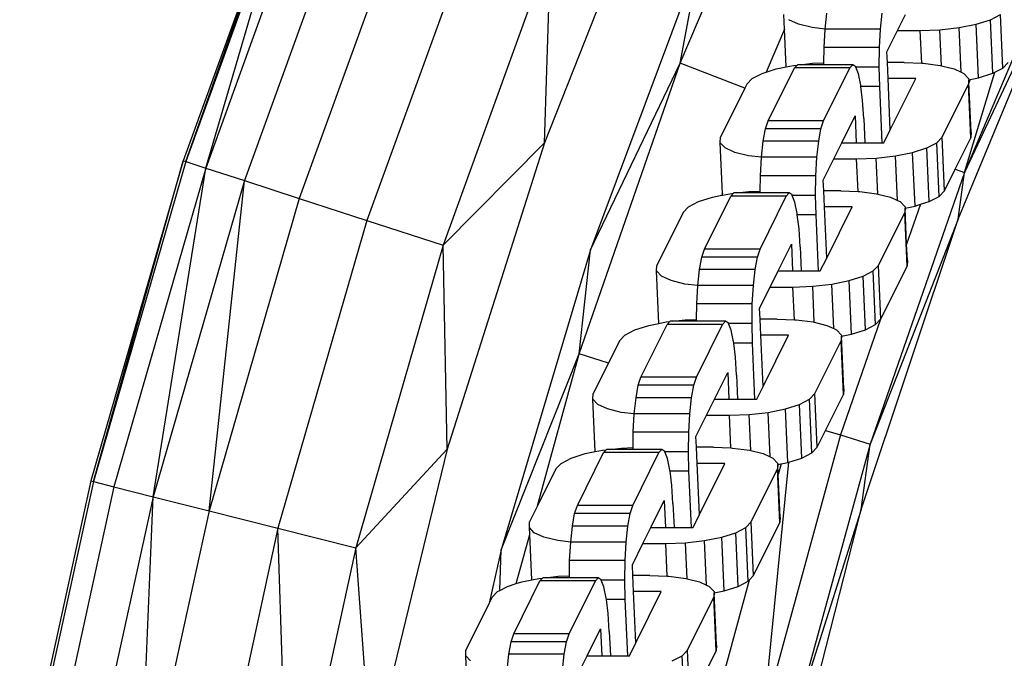
# Model space of a CAD drawing. Units: millimetres. Extents: x -5503 to 5502, y -7675 to 7677.
# Drawn here: x -443 to -355, y 95 to 152 of the extents above; entities that cross this region are included whole.
import ezdxf

# ---------------------------------------------------------------- set-up
doc = ezdxf.new("R2010")
doc.units = ezdxf.units.MM

msp = doc.modelspace()

# ---------------------------------------------------------------- linework, layer by layer
for p, q in [((-383.875, 148.094), (-373.15, 173.389)), ((-418.079, 167.373), (-428.204, 139.392)), ((-427.979, 139.319), (-418.079, 167.373)), ((-417.859, 167.285), (-427.979, 139.319)), ((-426.201, 138.741), (-417.859, 167.285)), ((-385.458, 167.664), (-395.978, 140.985)), ((-416.123, 166.591), (-426.201, 138.741)), ((-412.759, 165.247), (-422.755, 137.621)), ((-407.979, 163.336), (-417.859, 136.031)), ((-402.083, 160.979), (-411.821, 134.069)), ((-359.08, 134.181), (-348.619, 159.441)), ((-348.619, 159.441), (-358.516, 138.328)), ((-395.442, 158.324), (-405.019, 131.859)), ((-395.978, 140.985), (-395.442, 158.324)), ((-382.098, 157.642), (-391.866, 131.443)), ((-383.875, 148.094), (-382.098, 157.642)), ((-374.565, 151.139), (-374.623, 152.452)), ((-373.325, 151.586), (-374.187, 151.986)), ((-370.937, 151.131), (-370.783, 152.58)), ((-365.991, 151.152), (-365.838, 152.58)), ((-364.492, 151.02), (-363.782, 152.451)), ((-357.456, 151.586), (-356.197, 151.986)), ((-356.197, 151.986), (-355.299, 152.452)), ((-355.984, 147.196), (-356.197, 151.986)), ((-355.087, 147.662), (-355.299, 152.452)), ((-374.565, 151.139), (-376.188, 147.311)), ((-374.416, 147.769), (-374.565, 151.139)), ((-372.094, 151.279), (-373.325, 151.586)), ((-370.937, 151.131), (-372.094, 151.279)), ((-371.028, 149.506), (-370.937, 151.131)), ((-365.991, 151.152), (-370.937, 151.131)), ((-366.084, 149.506), (-365.991, 151.152)), ((-360.696, 151.086), (-358.991, 151.279)), ((-358.991, 151.279), (-357.456, 151.586)), ((-358.815, 147.303), (-358.991, 151.279)), ((-352.785, 151.844), (-358.516, 138.328)), ((-357.244, 146.795), (-357.456, 151.586)), ((-365.433, 149.121), (-364.492, 151.02)), ((-364.492, 151.02), (-362.457, 151.02)), ((-362.457, 151.02), (-360.696, 151.086)), ((-362.327, 148.097), (-362.457, 151.02)), ((-360.554, 147.87), (-360.696, 151.086)), ((-371.049, 148.129), (-371.028, 149.506)), ((-366.084, 149.506), (-371.028, 149.506)), ((-366.11, 147.753), (-366.084, 149.506)), ((-365.391, 148.157), (-365.433, 149.121)), ((-392.886, 122.139), (-383.875, 148.094)), ((-391.866, 131.443), (-383.875, 148.094)), ((-378.112, 145.874), (-383.875, 148.094)), ((-376.188, 147.311), (-375.305, 147.591)), ((-376.019, 142.962), (-373.677, 147.685)), ((-375.305, 147.591), (-374.416, 147.769)), ((-374.416, 147.769), (-373.77, 147.898)), ((-373.77, 147.898), (-373.447, 147.935)), ((-373.447, 147.935), (-373.677, 147.685)), ((-368.732, 147.685), (-373.677, 147.685)), ((-373.419, 147.965), (-373.447, 147.935)), ((-373.181, 147.965), (-373.419, 147.965)), ((-373.181, 147.965), (-372.065, 148.091)), ((-371.052, 147.965), (-373.181, 147.965)), ((-372.065, 148.091), (-371.049, 148.129)), ((-371.074, 142.962), (-368.732, 147.685)), ((-371.052, 147.965), (-371.049, 148.129)), ((-368.475, 147.965), (-371.052, 147.965)), ((-368.475, 147.965), (-368.732, 147.685)), ((-368.215, 147.785), (-368.475, 147.965)), ((-368.202, 147.753), (-368.215, 147.785)), ((-366.11, 147.753), (-368.202, 147.753)), ((-367.971, 147.157), (-368.202, 147.753)), ((-366.069, 146.013), (-366.11, 147.753)), ((-363.876, 148.157), (-365.391, 148.157)), ((-365.327, 146.726), (-365.391, 148.157)), ((-363.876, 148.157), (-362.327, 148.097)), ((-362.327, 148.097), (-362.181, 148.091)), ((-362.181, 148.091), (-360.667, 147.898)), ((-360.667, 147.898), (-360.554, 147.87)), ((-360.554, 147.87), (-359.436, 147.591)), ((-359.436, 147.591), (-358.815, 147.303)), ((-355.803, 147.29), (-355.087, 147.662)), ((-355.087, 147.662), (-354.611, 148.162)), ((-377.938, 146.225), (-377.462, 146.725)), ((-377.462, 146.725), (-376.564, 147.191)), ((-376.564, 147.191), (-376.188, 147.311)), ((-367.76, 146.125), (-367.971, 147.157)), ((-365.125, 142.147), (-365.327, 146.726)), ((-362.855, 146.726), (-365.327, 146.726)), ((-365.125, 142.147), (-362.855, 146.726)), ((-358.815, 147.303), (-358.574, 147.191)), ((-358.574, 147.191), (-358.138, 146.725)), ((-358.516, 138.328), (-355.803, 147.29)), ((-358.138, 146.725), (-358.133, 146.617)), ((-357.995, 146.645), (-357.244, 146.795)), ((-357.244, 146.795), (-355.984, 147.196)), ((-355.984, 147.196), (-355.803, 147.29)), ((-378.112, 145.874), (-380.28, 141.501)), ((-377.938, 146.225), (-378.112, 145.874)), ((-367.746, 146.013), (-367.76, 146.125)), ((-366.069, 146.013), (-367.746, 146.013)), ((-367.595, 144.758), (-367.746, 146.013)), ((-365.847, 141), (-366.069, 146.013)), ((-360.5, 141.501), (-358.158, 146.225)), ((-358.133, 146.617), (-358.158, 146.225)), ((-357.946, 141.434), (-358.158, 146.225)), ((-358.133, 146.617), (-357.995, 146.645)), ((-358.121, 146.348), (-358.133, 146.617)), ((-357.995, 146.645), (-358.121, 146.348)), ((-357.926, 141.934), (-358.121, 146.348)), ((-367.488, 143.15), (-367.595, 144.758)), ((-369.459, 141), (-368.272, 143.396)), ((-368.272, 143.396), (-368.166, 141)), ((-376.257, 142.241), (-376.019, 142.962)), ((-371.074, 142.962), (-376.019, 142.962)), ((-371.312, 142.241), (-371.074, 142.962)), ((-367.488, 143.15), (-367.393, 141)), ((-380.3, 141.001), (-380.28, 141.501)), ((-376.46, 141.129), (-376.257, 142.241)), ((-371.312, 142.241), (-376.257, 142.241)), ((-371.515, 141.129), (-371.312, 142.241)), ((-365.694, 141), (-365.125, 142.147)), ((-360.976, 141.001), (-360.5, 141.501)), ((-360.288, 136.71), (-360.5, 141.501)), ((-357.926, 141.934), (-357.946, 141.434)), ((-395.978, 140.985), (-405.019, 131.859)), ((-395.978, 140.985), (-404.653, 113.649)), ((-379.864, 140.535), (-380.3, 141.001)), ((-380.099, 136.46), (-380.3, 141.001)), ((-376.613, 139.701), (-376.46, 141.129)), ((-371.515, 141.129), (-376.46, 141.129)), ((-371.668, 139.701), (-371.515, 141.129)), ((-370.169, 139.569), (-369.459, 141)), ((-369.459, 141), (-368.166, 141)), ((-368.166, 141), (-367.393, 141)), ((-367.393, 141), (-365.847, 141)), ((-365.847, 141), (-365.694, 141)), ((-361.874, 140.535), (-360.976, 141.001)), ((-360.764, 136.21), (-360.976, 141.001)), ((-359.331, 138.642), (-357.946, 141.434)), ((-379.002, 140.135), (-379.864, 140.535)), ((-377.772, 139.828), (-379.002, 140.135)), ((-376.613, 139.701), (-377.772, 139.828)), ((-376.706, 138.054), (-376.613, 139.701)), ((-371.668, 139.701), (-376.613, 139.701)), ((-371.761, 138.054), (-371.668, 139.701)), ((-366.373, 139.635), (-364.668, 139.828)), ((-364.668, 139.828), (-363.133, 140.135)), ((-364.492, 135.851), (-364.668, 139.828)), ((-363.133, 140.135), (-361.874, 140.535)), ((-362.921, 135.344), (-363.133, 140.135)), ((-361.662, 135.744), (-361.874, 140.535)), ((-428.204, 139.392), (-436.458, 110.802)), ((-436.228, 110.744), (-428.204, 139.392)), ((-427.979, 139.319), (-436.228, 110.744)), ((-428.204, 139.392), (-427.979, 139.319)), ((-427.979, 139.319), (-426.201, 138.741)), ((-371.111, 137.67), (-370.169, 139.569)), ((-370.169, 139.569), (-368.134, 139.569)), ((-368.134, 139.569), (-366.373, 139.635)), ((-368.004, 136.646), (-368.134, 139.569)), ((-366.231, 136.419), (-366.373, 139.635)), ((-426.201, 138.741), (-434.416, 110.285)), ((-430.904, 109.396), (-426.201, 138.741)), ((-426.201, 138.741), (-422.755, 137.621)), ((-376.726, 136.678), (-376.706, 138.054)), ((-371.761, 138.054), (-376.706, 138.054)), ((-371.787, 136.301), (-371.761, 138.054)), ((-358.516, 138.328), (-366.932, 114.089)), ((-360.288, 136.71), (-359.331, 138.642)), ((-359.331, 138.642), (-358.516, 138.328)), ((-359.08, 134.181), (-358.516, 138.328)), ((-422.755, 137.621), (-430.904, 109.396)), ((-425.913, 108.132), (-422.755, 137.621)), ((-422.755, 137.621), (-417.859, 136.031)), ((-371.068, 136.706), (-371.111, 137.67)), ((-381.696, 131.51), (-379.354, 136.234)), ((-380.982, 136.14), (-380.153, 136.306)), ((-380.099, 136.46), (-380.153, 136.306)), ((-380.153, 136.306), (-380.093, 136.318)), ((-380.093, 136.318), (-380.099, 136.46)), ((-380.093, 136.318), (-379.448, 136.447)), ((-379.448, 136.447), (-379.124, 136.484)), ((-379.124, 136.484), (-379.354, 136.234)), ((-374.409, 136.234), (-379.354, 136.234)), ((-379.097, 136.514), (-379.124, 136.484)), ((-378.858, 136.514), (-379.097, 136.514)), ((-378.858, 136.514), (-377.742, 136.64)), ((-376.729, 136.514), (-378.858, 136.514)), ((-377.742, 136.64), (-376.726, 136.678)), ((-376.751, 131.51), (-374.409, 136.234)), ((-376.729, 136.514), (-376.726, 136.678)), ((-374.152, 136.514), (-376.729, 136.514)), ((-374.152, 136.514), (-374.409, 136.234)), ((-373.892, 136.334), (-374.152, 136.514)), ((-373.88, 136.301), (-373.892, 136.334)), ((-371.787, 136.301), (-373.88, 136.301)), ((-373.648, 135.706), (-373.88, 136.301)), ((-371.746, 134.562), (-371.787, 136.301)), ((-369.553, 136.706), (-371.068, 136.706)), ((-371.004, 135.274), (-371.068, 136.706)), ((-369.553, 136.706), (-368.004, 136.646)), ((-368.004, 136.646), (-367.858, 136.64)), ((-367.858, 136.64), (-366.344, 136.447)), ((-366.344, 136.447), (-366.231, 136.419)), ((-366.231, 136.419), (-365.113, 136.14)), ((-361.662, 135.744), (-360.764, 136.21)), ((-360.764, 136.21), (-360.288, 136.71)), ((-417.859, 136.031), (-425.913, 108.132)), ((-417.859, 136.031), (-411.821, 134.069)), ((-383.14, 135.274), (-382.242, 135.74)), ((-382.242, 135.74), (-380.982, 136.14)), ((-373.437, 134.674), (-373.648, 135.706)), ((-365.113, 136.14), (-364.492, 135.851)), ((-364.492, 135.851), (-364.251, 135.74)), ((-364.251, 135.74), (-363.815, 135.274)), ((-363.81, 135.166), (-362.921, 135.344)), ((-362.427, 135.501), (-363.667, 131.929)), ((-362.921, 135.344), (-362.427, 135.501)), ((-362.427, 135.501), (-361.662, 135.744)), ((-383.615, 134.773), (-385.957, 130.05)), ((-383.615, 134.773), (-383.14, 135.274)), ((-373.423, 134.562), (-373.437, 134.674)), ((-371.746, 134.562), (-373.423, 134.562)), ((-373.272, 133.307), (-373.423, 134.562)), ((-371.524, 129.549), (-371.746, 134.562)), ((-370.802, 130.696), (-371.004, 135.274)), ((-368.532, 135.274), (-371.004, 135.274)), ((-370.802, 130.696), (-368.532, 135.274)), ((-366.177, 130.05), (-363.836, 134.773)), ((-363.81, 135.166), (-363.836, 134.773)), ((-363.624, 129.983), (-363.836, 134.773)), ((-363.815, 135.274), (-363.81, 135.166)), ((-363.667, 131.929), (-363.81, 135.166)), ((-411.821, 134.069), (-419.758, 106.574)), ((-411.821, 134.069), (-405.019, 131.859)), ((-367.713, 108.24), (-359.08, 134.181)), ((-359.08, 134.181), (-366.932, 114.089)), ((-373.165, 131.699), (-373.272, 133.307)), ((-405.019, 131.859), (-412.825, 104.818)), ((-404.653, 113.649), (-405.019, 131.859)), ((-375.137, 129.549), (-373.949, 131.944)), ((-373.949, 131.944), (-373.843, 129.549)), ((-363.603, 130.483), (-363.667, 131.929)), ((-391.866, 131.443), (-399.838, 104.643)), ((-392.886, 122.139), (-391.866, 131.443)), ((-381.934, 130.79), (-381.696, 131.51)), ((-376.751, 131.51), (-381.696, 131.51)), ((-376.99, 130.79), (-376.751, 131.51)), ((-373.165, 131.699), (-373.07, 129.549)), ((-385.977, 129.55), (-385.957, 130.05)), ((-382.137, 129.678), (-381.934, 130.79)), ((-376.99, 130.79), (-381.934, 130.79)), ((-377.192, 129.678), (-376.99, 130.79)), ((-371.371, 129.549), (-370.802, 130.696)), ((-366.653, 129.55), (-366.177, 130.05)), ((-365.965, 125.259), (-366.177, 130.05)), ((-363.603, 130.483), (-363.624, 129.983)), ((-385.541, 129.084), (-385.977, 129.55)), ((-385.77, 124.867), (-385.977, 129.55)), ((-382.29, 128.25), (-382.137, 129.678)), ((-377.192, 129.678), (-382.137, 129.678)), ((-377.345, 128.25), (-377.192, 129.678)), ((-375.846, 128.117), (-375.137, 129.549)), ((-375.137, 129.549), (-373.843, 129.549)), ((-373.843, 129.549), (-373.07, 129.549)), ((-373.07, 129.549), (-371.524, 129.549)), ((-371.524, 129.549), (-371.371, 129.549)), ((-367.551, 129.084), (-366.653, 129.55)), ((-366.441, 124.759), (-366.653, 129.55)), ((-365.965, 125.259), (-363.624, 129.983)), ((-384.679, 128.683), (-385.541, 129.084)), ((-383.449, 128.376), (-384.679, 128.683)), ((-382.29, 128.25), (-383.449, 128.376)), ((-372.051, 128.183), (-370.345, 128.376)), ((-370.345, 128.376), (-368.81, 128.683)), ((-370.169, 124.4), (-370.345, 128.376)), ((-368.81, 128.683), (-367.551, 129.084)), ((-368.598, 123.893), (-368.81, 128.683)), ((-367.339, 124.293), (-367.551, 129.084)), ((-382.383, 126.603), (-382.29, 128.25)), ((-377.345, 128.25), (-382.29, 128.25)), ((-377.438, 126.603), (-377.345, 128.25)), ((-376.788, 126.219), (-375.846, 128.117)), ((-375.846, 128.117), (-373.811, 128.117)), ((-373.811, 128.117), (-372.051, 128.183)), ((-373.682, 125.194), (-373.811, 128.117)), ((-371.908, 124.968), (-372.051, 128.183)), ((-382.404, 125.227), (-382.383, 126.603)), ((-377.438, 126.603), (-382.383, 126.603)), ((-377.465, 124.85), (-377.438, 126.603)), ((-376.745, 125.255), (-376.788, 126.219)), ((-387.373, 120.059), (-385.031, 124.783)), ((-386.659, 124.689), (-385.77, 124.867)), ((-385.77, 124.867), (-385.125, 124.996)), ((-385.125, 124.996), (-384.801, 125.032)), ((-384.801, 125.032), (-385.031, 124.783)), ((-380.087, 124.783), (-385.031, 124.783)), ((-384.774, 125.062), (-384.801, 125.032)), ((-384.536, 125.062), (-384.774, 125.062)), ((-384.536, 125.062), (-383.419, 125.189)), ((-382.406, 125.062), (-384.536, 125.062)), ((-383.419, 125.189), (-382.404, 125.227)), ((-382.428, 120.059), (-380.087, 124.783)), ((-382.406, 125.062), (-382.404, 125.227)), ((-379.829, 125.062), (-382.406, 125.062)), ((-379.829, 125.062), (-380.087, 124.783)), ((-379.569, 124.882), (-379.829, 125.062)), ((-379.557, 124.85), (-379.569, 124.882)), ((-377.465, 124.85), (-379.557, 124.85)), ((-379.325, 124.255), (-379.557, 124.85)), ((-377.423, 123.11), (-377.465, 124.85)), ((-375.23, 125.255), (-376.745, 125.255)), ((-376.682, 123.823), (-376.745, 125.255)), ((-375.23, 125.255), (-373.682, 125.194)), ((-373.682, 125.194), (-373.535, 125.189)), ((-373.535, 125.189), (-372.021, 124.996)), ((-372.021, 124.996), (-371.908, 124.968)), ((-371.908, 124.968), (-370.791, 124.689)), ((-365.992, 125.231), (-369.576, 114.909)), ((-367.339, 124.293), (-366.441, 124.759)), ((-366.441, 124.759), (-365.992, 125.231)), ((-365.992, 125.231), (-365.965, 125.259)), ((-388.817, 123.822), (-387.919, 124.288)), ((-387.919, 124.288), (-386.659, 124.689)), ((-379.114, 123.222), (-379.325, 124.255)), ((-370.791, 124.689), (-370.169, 124.4)), ((-370.169, 124.4), (-369.928, 124.288)), ((-369.928, 124.288), (-369.492, 123.822)), ((-369.488, 123.715), (-368.598, 123.893)), ((-368.598, 123.893), (-367.339, 124.293)), ((-389.292, 123.322), (-390.28, 121.33)), ((-389.292, 123.322), (-388.817, 123.822)), ((-379.1, 123.11), (-379.114, 123.222)), ((-377.423, 123.11), (-379.1, 123.11)), ((-378.949, 121.856), (-379.1, 123.11)), ((-377.201, 118.097), (-377.423, 123.11)), ((-376.479, 119.245), (-376.682, 123.823)), ((-374.209, 123.823), (-376.682, 123.823)), ((-376.479, 119.245), (-374.209, 123.823)), ((-371.855, 118.598), (-369.513, 123.322)), ((-369.488, 123.715), (-369.513, 123.322)), ((-369.301, 118.531), (-369.513, 123.322)), ((-369.492, 123.822), (-369.488, 123.715)), ((-369.28, 119.032), (-369.488, 123.715)), ((-399.838, 104.643), (-392.886, 122.139)), ((-396.598, 108.585), (-392.886, 122.139)), ((-390.28, 121.33), (-392.886, 122.139)), ((-390.28, 121.33), (-391.634, 118.598)), ((-378.842, 120.248), (-378.949, 121.856)), ((-380.814, 118.097), (-379.626, 120.493)), ((-379.626, 120.493), (-379.52, 118.097)), ((-387.611, 119.338), (-387.373, 120.059)), ((-382.428, 120.059), (-387.373, 120.059)), ((-382.667, 119.338), (-382.428, 120.059)), ((-378.842, 120.248), (-378.747, 118.097)), ((-391.654, 118.098), (-391.634, 118.598)), ((-387.814, 118.226), (-387.611, 119.338)), ((-382.667, 119.338), (-387.611, 119.338)), ((-382.869, 118.226), (-382.667, 119.338)), ((-377.048, 118.097), (-376.479, 119.245)), ((-372.33, 118.098), (-371.855, 118.598)), ((-371.643, 113.808), (-371.855, 118.598)), ((-369.28, 119.032), (-369.301, 118.531)), ((-391.219, 117.632), (-391.654, 118.098)), ((-391.447, 113.415), (-391.654, 118.098)), ((-387.967, 116.798), (-387.814, 118.226)), ((-382.869, 118.226), (-387.814, 118.226)), ((-383.022, 116.798), (-382.869, 118.226)), ((-381.523, 116.666), (-380.814, 118.097)), ((-380.814, 118.097), (-379.52, 118.097)), ((-379.52, 118.097), (-378.747, 118.097)), ((-378.747, 118.097), (-377.201, 118.097)), ((-377.201, 118.097), (-377.048, 118.097)), ((-373.228, 117.632), (-372.33, 118.098)), ((-372.118, 113.308), (-372.33, 118.098)), ((-370.894, 115.317), (-369.301, 118.531)), ((-390.356, 117.232), (-391.219, 117.632)), ((-389.126, 116.925), (-390.356, 117.232)), ((-387.967, 116.798), (-389.126, 116.925)), ((-377.728, 116.732), (-376.022, 116.925)), ((-376.022, 116.925), (-374.487, 117.232)), ((-375.846, 112.949), (-376.022, 116.925)), ((-374.487, 117.232), (-373.228, 117.632)), ((-374.275, 112.441), (-374.487, 117.232)), ((-373.016, 112.842), (-373.228, 117.632)), ((-388.06, 115.152), (-387.967, 116.798)), ((-383.022, 116.798), (-387.967, 116.798)), ((-383.115, 115.152), (-383.022, 116.798)), ((-382.465, 114.767), (-381.523, 116.666)), ((-381.523, 116.666), (-379.488, 116.666)), ((-379.488, 116.666), (-377.728, 116.732)), ((-379.359, 113.743), (-379.488, 116.666)), ((-377.585, 113.516), (-377.728, 116.732)), ((-388.081, 113.775), (-388.06, 115.152)), ((-383.115, 115.152), (-388.06, 115.152)), ((-383.142, 113.399), (-383.115, 115.152)), ((-371.643, 113.808), (-370.894, 115.317)), ((-370.894, 115.317), (-369.576, 114.909)), ((-382.422, 113.803), (-382.465, 114.767)), ((-369.576, 114.909), (-376.403, 89.983)), ((-369.576, 114.909), (-366.932, 114.089)), ((-404.653, 113.649), (-412.825, 104.818)), ((-404.653, 113.649), (-411.442, 85.786)), ((-393.05, 108.608), (-390.709, 113.331)), ((-392.337, 113.237), (-391.447, 113.415)), ((-391.447, 113.415), (-390.802, 113.544)), ((-390.802, 113.544), (-390.479, 113.581)), ((-390.479, 113.581), (-390.709, 113.331)), ((-385.764, 113.331), (-390.709, 113.331)), ((-390.451, 113.611), (-390.479, 113.581)), ((-390.213, 113.611), (-390.451, 113.611)), ((-390.213, 113.611), (-389.096, 113.737)), ((-388.083, 113.611), (-390.213, 113.611)), ((-389.096, 113.737), (-388.081, 113.775)), ((-388.106, 108.608), (-385.764, 113.331)), ((-388.083, 113.611), (-388.081, 113.775)), ((-385.506, 113.611), (-388.083, 113.611)), ((-385.506, 113.611), (-385.764, 113.331)), ((-385.246, 113.431), (-385.506, 113.611)), ((-385.234, 113.399), (-385.246, 113.431)), ((-383.142, 113.399), (-385.234, 113.399)), ((-385.003, 112.803), (-385.234, 113.399)), ((-383.1, 111.659), (-383.142, 113.399)), ((-380.907, 113.803), (-382.422, 113.803)), ((-382.359, 112.372), (-382.422, 113.803)), ((-380.907, 113.803), (-379.359, 113.743)), ((-379.359, 113.743), (-379.212, 113.737)), ((-379.212, 113.737), (-377.698, 113.544)), ((-377.698, 113.544), (-377.585, 113.516)), ((-377.585, 113.516), (-376.468, 113.237)), ((-366.932, 114.089), (-373.71, 89.341)), ((-372.118, 113.308), (-371.643, 113.808)), ((-367.713, 108.24), (-366.932, 114.089)), ((-394.494, 112.371), (-393.596, 112.837)), ((-393.596, 112.837), (-392.337, 113.237)), ((-384.791, 111.771), (-385.003, 112.803)), ((-376.468, 113.237), (-375.846, 112.949)), ((-376.403, 89.983), (-374.17, 112.475)), ((-375.846, 112.949), (-375.605, 112.837)), ((-375.605, 112.837), (-375.169, 112.371)), ((-374.275, 112.441), (-374.17, 112.475)), ((-374.17, 112.475), (-373.016, 112.842)), ((-373.016, 112.842), (-372.118, 113.308)), ((-394.969, 111.871), (-396.598, 108.585)), ((-394.969, 111.871), (-394.494, 112.371)), ((-384.777, 111.659), (-384.791, 111.771)), ((-383.1, 111.659), (-384.777, 111.659)), ((-384.626, 110.404), (-384.777, 111.659)), ((-382.878, 106.646), (-383.1, 111.659)), ((-382.156, 107.793), (-382.359, 112.372)), ((-379.886, 112.372), (-382.359, 112.372)), ((-382.156, 107.793), (-379.886, 112.372)), ((-377.532, 107.147), (-375.19, 111.871)), ((-375.165, 112.263), (-375.19, 111.871)), ((-374.978, 107.08), (-375.19, 111.871)), ((-375.169, 112.371), (-375.165, 112.263)), ((-375.165, 112.263), (-374.865, 112.323)), ((-375.125, 111.372), (-375.165, 112.263)), ((-374.865, 112.323), (-375.125, 111.372)), ((-374.865, 112.323), (-374.275, 112.441)), ((-436.458, 110.802), (-442.804, 81.73)), ((-436.228, 110.744), (-442.571, 81.687)), ((-436.458, 110.802), (-436.228, 110.744)), ((-436.228, 110.744), (-434.416, 110.285)), ((-374.957, 107.58), (-375.125, 111.372)), ((-434.416, 110.285), (-440.732, 81.349)), ((-434.416, 110.285), (-430.904, 109.396)), ((-384.52, 108.796), (-384.626, 110.404)), ((-430.904, 109.396), (-437.169, 80.693)), ((-432.106, 79.763), (-430.904, 109.396)), ((-430.904, 109.396), (-425.913, 108.132)), ((-386.491, 106.646), (-385.303, 109.042)), ((-385.303, 109.042), (-385.197, 106.646)), ((-425.913, 108.132), (-432.106, 79.763)), ((-425.913, 108.132), (-419.758, 106.574)), ((-396.598, 108.585), (-397.311, 107.147)), ((-393.289, 107.887), (-393.05, 108.608)), ((-388.106, 108.608), (-393.05, 108.608)), ((-388.344, 107.887), (-388.106, 108.608)), ((-384.52, 108.796), (-384.424, 106.646)), ((-374.474, 81.748), (-367.713, 108.24)), ((-367.713, 108.24), (-373.71, 89.341)), ((-393.491, 106.775), (-393.289, 107.887)), ((-388.344, 107.887), (-393.289, 107.887)), ((-388.546, 106.775), (-388.344, 107.887)), ((-382.725, 106.646), (-382.156, 107.793)), ((-374.957, 107.58), (-374.978, 107.08)), ((-419.758, 106.574), (-425.861, 78.614)), ((-418.827, 77.321), (-419.758, 106.574)), ((-419.758, 106.574), (-412.825, 104.818)), ((-397.332, 106.647), (-397.311, 107.147)), ((-396.896, 106.181), (-397.332, 106.647)), ((-397.303, 106.011), (-397.332, 106.647)), ((-393.644, 105.347), (-393.491, 106.775)), ((-388.546, 106.775), (-393.491, 106.775)), ((-388.699, 105.347), (-388.546, 106.775)), ((-387.201, 105.215), (-386.491, 106.646)), ((-386.491, 106.646), (-385.197, 106.646)), ((-385.197, 106.646), (-384.424, 106.646)), ((-384.424, 106.646), (-382.878, 106.646)), ((-382.878, 106.646), (-382.725, 106.646)), ((-378.905, 106.181), (-378.007, 106.647)), ((-378.007, 106.647), (-377.532, 107.147)), ((-377.795, 101.856), (-378.007, 106.647)), ((-377.32, 102.356), (-377.532, 107.147)), ((-377.32, 102.356), (-374.978, 107.08)), ((-398.503, 101.63), (-397.303, 106.011)), ((-397.124, 101.964), (-397.303, 106.011)), ((-396.033, 105.781), (-396.896, 106.181)), ((-394.803, 105.474), (-396.033, 105.781)), ((-393.644, 105.347), (-394.803, 105.474)), ((-383.405, 105.281), (-381.699, 105.474)), ((-381.699, 105.474), (-380.164, 105.781)), ((-381.523, 101.497), (-381.699, 105.474)), ((-380.164, 105.781), (-378.905, 106.181)), ((-379.952, 100.99), (-380.164, 105.781)), ((-378.693, 101.39), (-378.905, 106.181)), ((-412.825, 104.818), (-418.827, 77.321)), ((-411.442, 85.786), (-412.825, 104.818)), ((-399.838, 104.643), (-400.907, 99.893)), ((-399.961, 101.029), (-399.838, 104.643)), ((-393.737, 103.7), (-393.644, 105.347)), ((-388.699, 105.347), (-393.644, 105.347)), ((-388.792, 103.7), (-388.699, 105.347)), ((-388.142, 103.316), (-387.201, 105.215)), ((-387.201, 105.215), (-385.165, 105.215)), ((-385.165, 105.215), (-383.405, 105.281)), ((-385.036, 102.292), (-385.165, 105.215)), ((-383.263, 102.065), (-383.405, 105.281)), ((-393.758, 102.324), (-393.737, 103.7)), ((-388.792, 103.7), (-393.737, 103.7)), ((-388.819, 101.947), (-388.792, 103.7)), ((-388.099, 102.352), (-388.142, 103.316)), ((-398.014, 101.786), (-397.124, 101.964)), ((-397.124, 101.964), (-396.479, 102.093)), ((-396.479, 102.093), (-396.156, 102.13)), ((-396.156, 102.13), (-396.386, 101.88)), ((-396.128, 102.16), (-396.156, 102.13)), ((-395.89, 102.16), (-396.128, 102.16)), ((-395.89, 102.16), (-394.773, 102.286)), ((-393.76, 102.16), (-395.89, 102.16)), ((-394.773, 102.286), (-393.758, 102.324)), ((-393.76, 102.16), (-393.758, 102.324)), ((-391.183, 102.16), (-393.76, 102.16)), ((-391.183, 102.16), (-391.441, 101.88)), ((-390.924, 101.98), (-391.183, 102.16)), ((-390.911, 101.947), (-390.924, 101.98)), ((-388.819, 101.947), (-390.911, 101.947)), ((-390.68, 101.352), (-390.911, 101.947)), ((-388.777, 100.208), (-388.819, 101.947)), ((-386.585, 102.352), (-388.099, 102.352)), ((-388.036, 100.92), (-388.099, 102.352)), ((-386.585, 102.352), (-385.036, 102.292)), ((-385.036, 102.292), (-384.889, 102.286)), ((-384.889, 102.286), (-383.375, 102.093)), ((-383.375, 102.093), (-383.263, 102.065)), ((-383.263, 102.065), (-382.145, 101.786)), ((-377.706, 101.95), (-380.703, 91.008)), ((-377.795, 101.856), (-377.706, 101.95)), ((-377.706, 101.95), (-377.32, 102.356)), ((-400.171, 100.92), (-399.961, 101.029)), ((-399.961, 101.029), (-399.273, 101.386)), ((-399.273, 101.386), (-398.503, 101.63)), ((-398.728, 97.156), (-396.386, 101.88)), ((-398.503, 101.63), (-398.014, 101.786)), ((-391.441, 101.88), (-396.386, 101.88)), ((-393.783, 97.156), (-391.441, 101.88)), ((-390.468, 100.32), (-390.68, 101.352)), ((-382.145, 101.786), (-381.523, 101.497)), ((-381.523, 101.497), (-381.282, 101.386)), ((-381.282, 101.386), (-380.847, 100.92)), ((-379.952, 100.99), (-378.693, 101.39)), ((-378.693, 101.39), (-377.795, 101.856)), ((-400.646, 100.419), (-400.907, 99.893)), ((-400.646, 100.419), (-400.171, 100.92)), ((-390.455, 100.208), (-390.468, 100.32)), ((-388.777, 100.208), (-390.455, 100.208)), ((-390.303, 98.953), (-390.455, 100.208)), ((-388.556, 95.195), (-388.777, 100.208)), ((-387.833, 96.342), (-388.036, 100.92)), ((-385.564, 100.92), (-388.036, 100.92)), ((-387.833, 96.342), (-385.564, 100.92)), ((-383.209, 95.696), (-380.867, 100.419)), ((-380.842, 100.812), (-380.867, 100.419)), ((-380.655, 95.629), (-380.867, 100.419)), ((-380.847, 100.92), (-380.842, 100.812)), ((-380.842, 100.812), (-379.952, 100.99)), ((-380.635, 96.129), (-380.842, 100.812)), ((-400.907, 99.893), (-402.988, 95.696)), ((-390.197, 97.345), (-390.303, 98.953)), ((-392.168, 95.195), (-390.981, 97.59)), ((-390.981, 97.59), (-390.874, 95.195)), ((-398.966, 96.436), (-398.728, 97.156)), ((-393.783, 97.156), (-398.728, 97.156)), ((-394.021, 96.436), (-393.783, 97.156)), ((-390.197, 97.345), (-390.101, 95.195)), ((-399.168, 95.324), (-398.966, 96.436)), ((-394.021, 96.436), (-398.966, 96.436)), ((-394.223, 95.324), (-394.021, 96.436)), ((-388.402, 95.195), (-387.833, 96.342)), ((-380.635, 96.129), (-380.655, 95.629)), ((-403.009, 95.196), (-402.988, 95.696)), ((-402.573, 94.73), (-403.009, 95.196)), ((-402.837, 91.321), (-403.009, 95.196)), ((-399.322, 93.875), (-399.168, 95.324)), ((-394.223, 95.324), (-399.168, 95.324)), ((-394.376, 93.896), (-394.223, 95.324)), ((-392.878, 93.763), (-392.168, 95.195)), ((-392.168, 95.195), (-390.874, 95.195)), ((-390.874, 95.195), (-390.101, 95.195)), ((-390.101, 95.195), (-388.556, 95.195)), ((-388.556, 95.195), (-388.402, 95.195)), ((-384.582, 94.73), (-383.684, 95.196)), ((-383.684, 95.196), (-383.209, 95.696)), ((-383.472, 90.405), (-383.684, 95.196)), ((-382.997, 90.905), (-383.209, 95.696)), ((-382.709, 91.486), (-380.655, 95.629))]:
    msp.add_line(p, q)

doc.saveas('drawing.dxf')
